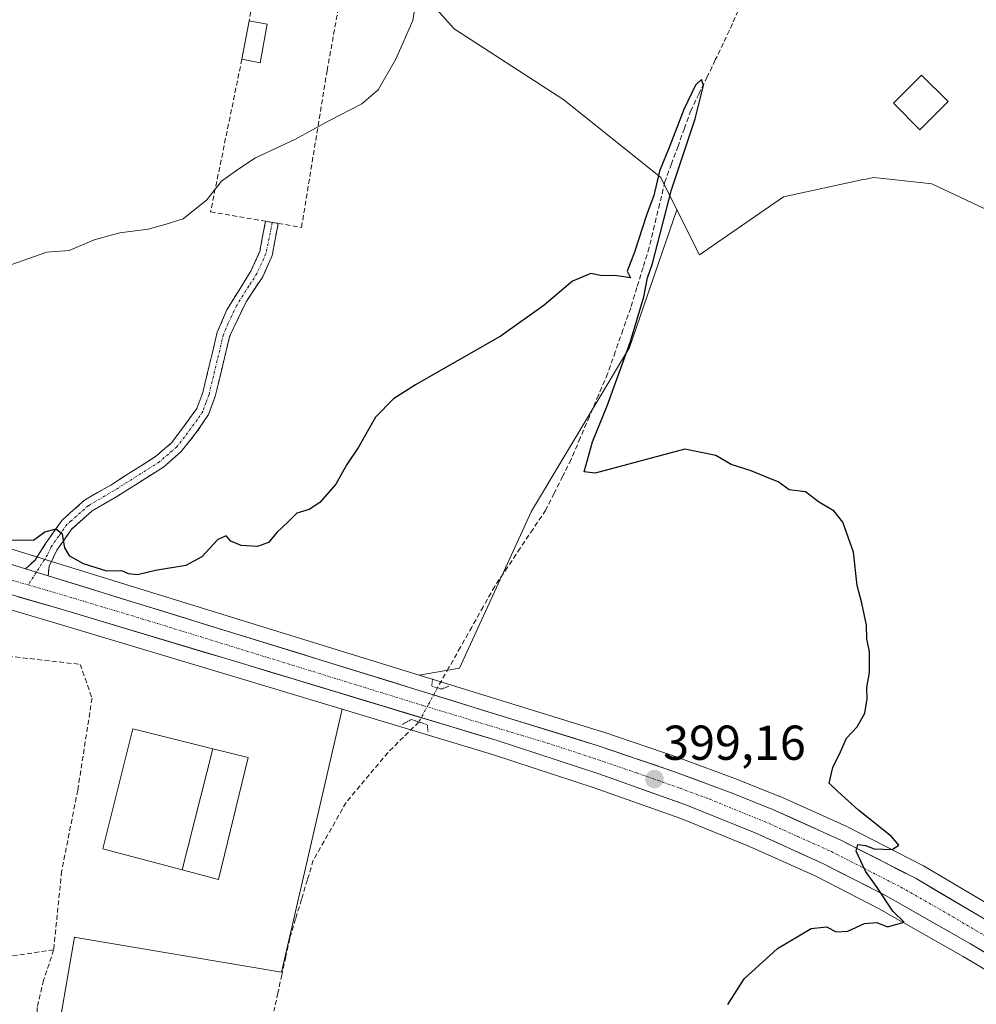
# Model space of a CAD drawing. Units: metres. Extents: x 600816 to 604280, y 4715285 to 4717648.
# Drawn here: x 602070 to 602266, y 4715450 to 4715651 of the extents above; entities that cross this region are included whole.
import ezdxf
from ezdxf.enums import TextEntityAlignment as Align

# ---------------------------------------------------------------- set-up
doc = ezdxf.new("R2010")
doc.units = ezdxf.units.M
doc.header["$MEASUREMENT"] = 0
for name, pattern in [('TRAZO_Y_PUNTO', [1, 0.5, -0.25, 0, -0.25]), ('TRAZOS2', [0.375, 0.25, -0.125]), ('TRAZOSX2', [1.5, 1, -0.5])]:
    doc.linetypes.add(name, pattern=pattern)
for name, color, linetype, lineweight in [('Camino', 19, 'TRAZOSX2', 0), ('Camino Cxs', 19, 'Continuous', 0), ('Camino eje', 19, 'TRAZO_Y_PUNTO', 0), ('Carretera de calzada única', 19, 'Continuous', 13), ('Carretera de calzada única Cxs', 19, 'Continuous', 13), ('Carretera de calzada única eje', 19, 'TRAZO_Y_PUNTO', 0), ('Carátula', 7, 'Continuous', 5), ('Corriente artificial lineal', 5, 'TRAZOSX2', 13), ('Corriente artificial lineal oculto', 135, 'TRAZO_Y_PUNTO', 13), ('Cultivos herbáceos CxS', 92, 'Continuous', 0), ('Cultivos leñosos CxS', 92, 'Continuous', 0), ('Curva de nivel maestra', 36, 'Continuous', 30), ('Curva de nivel normal', 36, 'Continuous', 0), ('Edificación', 1, 'Continuous', 13), ('Edificación Cxs', 1, 'Continuous', 13), ('Edificación industrial', 135, 'Continuous', 13), ('Edificación industrial Cxs', 135, 'Continuous', 13), ('Edificación ligera', 1, 'Continuous', 0), ('Edificación ligera Cxs', 1, 'Continuous', 0), ('Muro lineal', 1, 'TRAZOSX2', 13), ('Núcleo urbano CxS', 19, 'Continuous', 0), ('Puente lineal', 2, 'TRAZOS2', 0), ('Punto de cota en terreno', 7, 'Continuous', 0), ('Rótulo de punto de cota en terreno', 19, 'Continuous', 0)]:
    doc.layers.add(name, color=color, linetype=linetype, lineweight=lineweight)
doc.styles.add('Arial', font='txt', dxfattribs={"height": 0.2})

# ---------------------------------------------------------------- blocks, each defined once
blk = doc.blocks.new('*U150')
at = {"layer": 'Cultivos herbáceos CxS', "color": 92, "linetype": 'Continuous', "lineweight": 0}
blk.add_polyline3d([(602148.4895, 4715661.1063, 404.9042), (602159.0363, 4715649.2409, 403.667), (602181.4493, 4715634.7385, 401.8908), (602201.2251, 4715618.9173, 400.3986), (602204.5393, 4715612.2893, 400.8938), (602194.8611, 4715584.1361, 400.427), (602174.8163, 4715550.7293, 399.4606), (602160.1169, 4715518.6587, 398.9599), (602151.8889, 4715517.2403, 398.686), (602151.8889, 4715517.2403, 398.686), (602076.9579, 4715540.3857, 399.0762), (602072.3907, 4715541.8049, 398.738), (602038.7963, 4715552.2557, 398.2871), (602036.8727, 4715553.0441, 398.4772), (602015.6187, 4715571.2619, 402.1892), (602008.3077, 4715581.3149, 403.0914), (602006.8373, 4715583.3369, 403.0542), (602005.7393, 4715619.0167, 404.0146), (602005.1903, 4715659.0885, 404.7208)], dxfattribs=at)
blk = doc.blocks.new('*U157')
at = {"layer": 'Cultivos herbáceos CxS', "color": 92, "linetype": 'Continuous', "lineweight": 0}
blk.add_polyline3d([(602078.41, 4715445.97, 396.15), (602081.49, 4715463.67, 396.64), (602081.64, 4715463.65, 396.64), (602081.76, 4715463.63, 396.63), (602123.76, 4715456.54, 396.69), (602136.13, 4715510.29, 397.97), (602166.88, 4715500.99, 398.12), (602187.6, 4715494.2, 398.64), (602205.3, 4715487.95, 398.78), (602219.35, 4715482.23, 398.89), (602232.87, 4715476.13, 399.27), (602245.86, 4715469.49, 400.04), (602262.97, 4715459.77, 400.92), (602332.74, 4715418.21, 404.6)], dxfattribs=at)
blk = doc.blocks.new('5PATER')
at = {"layer": 'Carátula', "linetype": 'Continuous', "lineweight": 5}
h = blk.add_hatch(color=250, dxfattribs=at)
edge = h.paths.add_edge_path()
edge.add_ellipse((0, 0.01), major_axis=(-1.33, -1.34), ratio=0.999422, start_angle=0, end_angle=360)

msp = doc.modelspace()

# ---------------------------------------------------------------- linework, layer by layer
at = {"layer": 'Camino', "color": 19, "linetype": 'TRAZOSX2', "lineweight": 0}
for points in [[(602071.49, 4715538.92), (602073.36, 4715540.67), (602075.57, 4715544.11), (602078.93, 4715548.88), (602080.62, 4715550.38), (602083.53, 4715552.97), (602088.87, 4715556.07), (602098.03, 4715561.87), (602101.34, 4715564.75), (602106.47, 4715571.71), (602107.67, 4715574.96), (602110.64, 4715587.28), (602112.6, 4715591.87), (602117.58, 4715599.92), (602119.3, 4715603.75), (602120.47, 4715609.97)], [(602120.47, 4715609.97), (602121.88, 4715609.73)], [(602123.09, 4715609.52), (602121.86, 4715602.95), (602119.92, 4715598.63), (602116.53, 4715593.53), (602113.16, 4715586.39), (602110.22, 4715574.18), (602108.85, 4715570.5), (602106.56, 4715567.05), (602103.27, 4715562.91), (602099.62, 4715559.73), (602090.25, 4715553.8), (602085.1, 4715550.81), (602080.93, 4715547.1), (602077.87, 4715542.77), (602076.31, 4715539.47), (602076.08, 4715537.53)], [(602121.88, 4715609.73), (602123.09, 4715609.52)]]:
    msp.add_lwpolyline(points, dxfattribs=at)
at = {"layer": 'Camino Cxs', "color": 19, "linetype": 'Continuous', "lineweight": 0}
msp.add_lwpolyline([(602071.49, 4715538.92), (602073.67, 4715538.26), (602076.08, 4715537.53)], dxfattribs=at)
msp.add_polyline3d([(602076.08, 4715537.53, 398.77), (602073.67, 4715538.26, 398.76), (602071.49, 4715538.92, 398.83), (602073.36, 4715540.67, 399), (602075.57, 4715544.11, 399.26), (602077.25, 4715546.5, 399.78), (602078.93, 4715548.88, 400.33), (602080.62, 4715550.38, 400.61), (602083.53, 4715552.97, 400.79), (602086.2, 4715554.52, 400.78), (602088.87, 4715556.07, 400.78), (602091.92, 4715558, 400.75), (602094.98, 4715559.94, 400.8), (602098.03, 4715561.87, 400.82), (602101.34, 4715564.75, 400.85), (602103.91, 4715568.23, 400.98), (602106.47, 4715571.71, 401.16), (602107.67, 4715574.96, 401.37), (602108.66, 4715579.07, 401.68), (602109.65, 4715583.17, 401.92), (602110.64, 4715587.28, 402.13), (602112.6, 4715591.87, 402.41), (602115.09, 4715595.9, 402.61), (602117.58, 4715599.92, 402.94), (602119.3, 4715603.75, 403.38), (602119.89, 4715606.86, 403.76), (602120.47, 4715609.97, 404.07), (602123.09, 4715609.52, 404), (602122.48, 4715606.24, 403.55), (602121.86, 4715602.95, 403.13), (602119.92, 4715598.63, 402.7), (602118.23, 4715596.08, 402.53), (602116.53, 4715593.53, 402.35), (602114.85, 4715589.96, 402.26), (602113.16, 4715586.39, 402.03), (602112.18, 4715582.32, 401.79), (602111.2, 4715578.25, 401.6), (602110.22, 4715574.18, 401.27), (602108.85, 4715570.5, 401.08), (602106.56, 4715567.05, 400.91), (602104.92, 4715564.98, 400.85), (602103.27, 4715562.91, 400.76), (602099.62, 4715559.73, 400.66), (602096.5, 4715557.75, 400.61), (602093.37, 4715555.78, 400.59), (602090.25, 4715553.8, 400.57), (602087.68, 4715552.31, 400.62), (602085.1, 4715550.81, 400.64), (602083.02, 4715548.96, 400.52), (602080.93, 4715547.1, 400.35), (602079.4, 4715544.94, 399.96), (602077.87, 4715542.77, 399.32), (602076.31, 4715539.47, 398.81), (602076.08, 4715537.53, 398.77)], close=True, dxfattribs=at)
at = {"layer": 'Camino eje', "color": 19, "linetype": 'TRAZO_Y_PUNTO', "lineweight": 0}
for points in [[(602121.88, 4715609.73), (602120.58, 4715603.35), (602118.75, 4715599.28), (602117.06, 4715596.73), (602114.57, 4715592.7), (602112.88, 4715589.13), (602111.9, 4715586.84), (602108.95, 4715574.57), (602108.35, 4715572.95), (602107.66, 4715571.11), (602106.52, 4715569.38), (602103.95, 4715565.9), (602102.31, 4715563.83), (602098.83, 4715560.8), (602089.56, 4715554.94), (602084.32, 4715551.89), (602080.78, 4715548.74), (602079.93, 4715547.99), (602078.25, 4715545.61), (602076.72, 4715543.44), (602075.94, 4715541.79), (602073.67, 4715538.26)], [(602073.67, 4715538.26), (602072.01, 4715535.67)]]:
    msp.add_lwpolyline(points, dxfattribs=at)
at = {"layer": 'Carretera de calzada única', "color": 19, "linetype": 'Continuous', "lineweight": 13}
for points in [[(601877.05, 4715633.65), (601909.67, 4715615.26), (601953.1, 4715592.07), (601962.67, 4715586.92), (602002, 4715565.73), (602015.46, 4715559), (602024.48, 4715554.88), (602037.78, 4715549.43), (602071.49, 4715538.92)], [(602334.26, 4715420.79), (602264.48, 4715462.36), (602247.28, 4715472.13), (602234.17, 4715478.83), (602220.53, 4715484.99), (602206.37, 4715490.76), (602188.57, 4715497.04), (602167.78, 4715503.85), (602117.12, 4715519.17), (602078.51, 4715530.75), (602048.44, 4715539.49), (602032.19, 4715545.22), (602015.32, 4715552.09), (602001.14, 4715558.99), (601981.62, 4715569.5), (601953.92, 4715584.92), (601942.39, 4715591.13)], [(602076.08, 4715537.53), (602188.44, 4715502.81), (602204.05, 4715497.49), (602215.82, 4715493.09), (602224.25, 4715489.74), (602238.01, 4715483.54), (602253.37, 4715475.65), (602292.03, 4715452.81), (602316.26, 4715437.93), (602368.66, 4715406.92), (602394.48, 4715391.9)]]:
    msp.add_lwpolyline(points, dxfattribs=at)
at = {"layer": 'Carretera de calzada única Cxs', "color": 19, "linetype": 'Continuous', "lineweight": 13}
msp.add_lwpolyline([(602071.49, 4715538.92), (602073.67, 4715538.26), (602076.08, 4715537.53)], dxfattribs=at)
for points in [[(602067.28, 4715540.23, 398.86), (602071.49, 4715538.92, 398.83), (602073.67, 4715538.26, 398.76), (602076.08, 4715537.53, 398.77), (602080.76, 4715536.08, 398.85), (602085.44, 4715534.64, 398.93), (602090.13, 4715533.19, 398.76), (602094.81, 4715531.74, 398.82), (602099.49, 4715530.3, 398.88), (602104.17, 4715528.85, 398.84), (602108.85, 4715527.4, 398.79), (602113.53, 4715525.96, 398.84), (602118.22, 4715524.51, 398.87), (602122.9, 4715523.06, 398.81), (602127.58, 4715521.62, 398.86), (602132.26, 4715520.17, 398.91), (602136.94, 4715518.72, 398.87), (602141.62, 4715517.28, 398.85), (602146.31, 4715515.83, 398.9), (602150.99, 4715514.38, 398.91), (602155.67, 4715512.94, 398.42), (602160.35, 4715511.49, 398.86), (602165.03, 4715510.04, 398.89), (602169.71, 4715508.6, 399.06), (602174.4, 4715507.15, 398.96), (602179.08, 4715505.7, 398.91), (602183.76, 4715504.26, 399.05), (602188.44, 4715502.81, 399.06), (602192.34, 4715501.48, 398.97), (602196.25, 4715500.15, 399.06), (602200.15, 4715498.82, 399.2), (602204.05, 4715497.49, 399.18), (602207.97, 4715496.02, 399.18), (602211.9, 4715494.56, 399.3), (602215.82, 4715493.09, 399.4), (602220.04, 4715491.42, 399.41), (602224.25, 4715489.74, 399.5), (602227.69, 4715488.19, 399.59), (602231.13, 4715486.64, 399.64), (602234.57, 4715485.09, 399.72), (602238.01, 4715483.54, 399.85), (602241.85, 4715481.57, 399.88), (602245.69, 4715479.6, 400.03), (602249.53, 4715477.62, 400.1), (602253.37, 4715475.65, 400.22), (602257.67, 4715473.11, 400.42), (602261.96, 4715470.57, 400.56), (602266.26, 4715468.04, 400.74)], [(602268.58, 4715459.91, 400.78), (602264.48, 4715462.36, 400.65), (602260.18, 4715464.8, 400.44), (602255.88, 4715467.25, 400.27), (602251.58, 4715469.69, 400.13), (602247.28, 4715472.13, 399.97), (602242.91, 4715474.36, 399.86), (602238.54, 4715476.6, 399.6), (602234.17, 4715478.83, 399.62), (602229.62, 4715480.88, 399.37), (602225.08, 4715482.94, 399.33), (602220.53, 4715484.99, 399.21), (602216.99, 4715486.43, 399.07), (602213.45, 4715487.88, 399.11), (602209.91, 4715489.32, 399.05), (602206.37, 4715490.76, 398.97), (602201.92, 4715492.33, 398.95), (602197.47, 4715493.9, 398.95), (602193.02, 4715495.47, 398.66), (602188.57, 4715497.04, 398.78), (602184.41, 4715498.4, 398.68), (602180.25, 4715499.76, 398.39), (602176.1, 4715501.13, 398.51), (602171.94, 4715502.49, 398.7), (602167.78, 4715503.85, 398.62), (602163.17, 4715505.24, 398.39), (602158.57, 4715506.64, 398.57), (602153.96, 4715508.03, 398.52), (602149.36, 4715509.42, 398.44), (602144.75, 4715510.81, 398.58), (602140.15, 4715512.21, 398.62), (602135.54, 4715513.6, 398.62), (602130.94, 4715514.99, 398.49), (602126.33, 4715516.38, 398.42), (602121.73, 4715517.78, 398.7), (602117.12, 4715519.17, 398.64), (602112.83, 4715520.46, 398.53), (602108.54, 4715521.74, 398.63), (602104.25, 4715523.03, 398.72), (602099.96, 4715524.32, 398.7), (602095.67, 4715525.6, 398.66), (602091.38, 4715526.89, 398.67), (602087.09, 4715528.18, 398.81), (602082.8, 4715529.46, 398.84), (602078.51, 4715530.75, 398.88), (602074.21, 4715532, 398.89), (602069.92, 4715533.25, 398.87)]]:
    msp.add_polyline3d(points, dxfattribs=at)
at = {"layer": 'Carretera de calzada única eje', "color": 19, "linetype": 'TRAZO_Y_PUNTO', "lineweight": 0}
for points in [[(601931.57, 4715600.29), (601936.46, 4715597.68), (601953.51, 4715588.49), (601967.35, 4715580.77), (601991.8, 4715567.6), (602001.57, 4715562.35), (602008.3, 4715558.99), (602015.39, 4715555.55), (602019.89, 4715553.49), (602028.32, 4715550.05), (602034.98, 4715547.32), (602043.12, 4715544.46), (602062.26, 4715538.51), (602072.01, 4715535.67)], [(602072.01, 4715535.67), (602077.28, 4715534.14), (602096.6, 4715528.34), (602152.78, 4715510.99), (602178.1, 4715503.33), (602188.51, 4715499.92), (602196.32, 4715497.26), (602205.21, 4715494.11), (602211.1, 4715491.93), (602218.17, 4715489.04), (602222.39, 4715487.35), (602229.21, 4715484.27), (602236.1, 4715481.18), (602242.64, 4715477.83), (602250.32, 4715473.89), (602258.92, 4715469.01), (602278.25, 4715457.59), (602313.14, 4715436.8), (602325.26, 4715429.35), (602351.46, 4715413.84), (602363.75, 4715406.68), (602383.75, 4715394.58), (602396.66, 4715387.07), (602400.41, 4715384.81)]]:
    msp.add_lwpolyline(points, dxfattribs=at)
at = {"layer": 'Corriente artificial lineal', "color": 5, "linetype": 'TRAZOSX2', "lineweight": 13}
for points in [[(602217.7, 4715654.32, 400.56), (602215.86, 4715650.33, 400.3), (602214.03, 4715646.34, 400.59), (602212.37, 4715642.91, 400.61), (602210.72, 4715639.48, 400.32), (602209.06, 4715636.04, 400.31), (602207.4, 4715632.61, 399.87), (602206.07, 4715628.96, 399.65), (602204.75, 4715625.32, 400.01), (602203.42, 4715621.67, 400.06), (602202.09, 4715618.02, 399.77), (602201.01, 4715613.56, 399.56), (602199.94, 4715609.09, 400.15), (602198.86, 4715604.63, 400.19), (602197.6, 4715600.51, 399.98), (602196.34, 4715596.4, 399.64), (602195.08, 4715592.28, 399.67), (602193.51, 4715587.79, 399.87), (602191.94, 4715583.3, 399.41), (602190.37, 4715578.81, 399.17), (602188.51, 4715574.43, 399.63), (602186.64, 4715570.06, 399.21), (602184.78, 4715565.68, 399.27), (602182.91, 4715561.3, 399.2), (602181.19, 4715557.86, 398.98), (602179.46, 4715554.42, 399.37), (602177.74, 4715550.98, 399.25), (602175.13, 4715547.08, 399.21), (602172.52, 4715543.17, 398.9), (602169.91, 4715539.27, 399.14), (602167.3, 4715535.36, 398.86), (602164.96, 4715531.21, 398.94), (602162.62, 4715527.06, 398.71), (602160.29, 4715522.92, 398.55), (602157.95, 4715518.77, 398.66), (602155.61, 4715514.62, 398.43)], [(602151.82, 4715507.67, 398.28), (602148.67, 4715504.56, 398.11), (602145.51, 4715501.44, 397.94), (602142.65, 4715498.03, 397.58), (602139.8, 4715494.62, 397.63), (602136.94, 4715491.21, 397.12), (602134.71, 4715487.27, 397.17), (602132.47, 4715483.34, 397.22), (602130.24, 4715479.4, 397.01), (602129.04, 4715475.41, 397.18), (602127.84, 4715471.43, 397.02), (602126.63, 4715467.44, 396.42), (602125.43, 4715463.45, 396.54), (602124.63, 4715459.73, 396.65), (602123.83, 4715456.02, 396.61), (602123.02, 4715452.3, 396.41), (602122.22, 4715448.58, 396.19)]]:
    msp.add_polyline3d(points, dxfattribs=at)
at = {"layer": 'Corriente artificial lineal oculto', "color": 135, "linetype": 'TRAZO_Y_PUNTO', "lineweight": 13}
msp.add_polyline3d([(602155.61, 4715514.62, 398.43), (602153.72, 4715511.15, 398.58), (602151.82, 4715507.67, 398.28)], dxfattribs=at)
at = {"layer": 'Cultivos herbáceos CxS', "color": 92, "linetype": 'Continuous', "lineweight": 0}
for points in [[(602160.36, 4715922.15, 425.74), (602141.9, 4715882.6, 416.03), (602112.9, 4715850.96, 409.94), (602095.09, 4715857.63, 407.05), (602091.8, 4715858.87, 406.88), (602081.95, 4715808.87, 405.8), (602074.66, 4715771.85, 408.17), (602106.3, 4715778.44, 408.66), (602136.63, 4715766.58, 410.95), (602152.88, 4715802.83, 409.91), (602153.76, 4715804.81, 409.82), (602180.74, 4715794.54, 408.93), (602181.45, 4715794.26, 408.87), (602197.27, 4715785.04, 407.46), (602199.91, 4715761.3, 407.47), (602194.63, 4715745.48, 406.31), (602172.22, 4715724.39, 406.43), (602161.67, 4715700.66, 405.85), (602144.53, 4715678.25, 406.45), (602148.49, 4715661.11, 404.9), (602159.04, 4715649.24, 403.67), (602181.45, 4715634.74, 401.89), (602201.23, 4715618.92, 400.4), (602204.54, 4715612.29, 400.89)], [(602204.54, 4715612.29, 400.89), (602209.14, 4715603.1, 400.78), (602226.28, 4715614.96, 400.95), (602242.6, 4715618.46, 401.3), (602243.16, 4715618.58, 401.32), (602243.7, 4715618.7, 401.34), (602244.73, 4715618.92, 401.38), (602248.53, 4715618.5, 401.44), (602256.6, 4715617.6, 401.71), (602279.01, 4715607.05, 402.67), (602308.02, 4715592.55, 404.24), (602334.38, 4715575.41, 405.06), (602359.43, 4715559.59, 406.72), (602377.89, 4715600.46, 410.33), (602387.12, 4715624.19, 412.18), (602387.49, 4715626.21, 412.29)], [(602293.58, 4715455.38, 402.23), (602254.88, 4715478.24, 400.41), (602254.74, 4715478.32, 400.41), (602239.38, 4715486.21, 399.87), (602239.24, 4715486.28, 399.86), (602225.48, 4715492.48, 399.61), (602225.36, 4715492.53, 399.61), (602216.9, 4715495.89, 399.4), (602205.09, 4715500.3, 399.23), (602205.02, 4715500.33, 399.23), (602189.41, 4715505.65, 399.01), (602189.33, 4715505.68, 399.01), (602151.89, 4715517.24, 398.69), (602160.12, 4715518.66, 398.96), (602174.82, 4715550.73, 399.46), (602194.86, 4715584.14, 400.43), (602204.54, 4715612.29, 400.89), (602209.14, 4715603.1, 400.78), (602226.28, 4715614.96, 400.95), (602242.6, 4715618.46, 401.3), (602243.16, 4715618.58, 401.32), (602243.7, 4715618.7, 401.34), (602244.73, 4715618.92, 401.38), (602248.53, 4715618.5, 401.44), (602256.6, 4715617.6, 401.71), (602279.01, 4715607.05, 402.67)], [(602204.54, 4715612.29, 400.89), (602194.86, 4715584.14, 400.43), (602174.82, 4715550.73, 399.46), (602160.12, 4715518.66, 398.96), (602151.89, 4715517.24, 398.69)], [(602204.54, 4715612.29, 400.89), (602194.86, 4715584.14, 400.43), (602174.82, 4715550.73, 399.46), (602160.12, 4715518.66, 398.96), (602151.89, 4715517.24, 398.69)], [(602036.87, 4715553.04, 398.48), (602038.8, 4715552.26, 398.29), (602072.39, 4715541.8, 398.74), (602076.96, 4715540.39, 399.08), (602151.89, 4715517.24, 398.69)], [(602151.89, 4715517.24, 398.69), (602189.33, 4715505.68, 399.01), (602189.41, 4715505.65, 399.01), (602205.02, 4715500.33, 399.23), (602205.09, 4715500.3, 399.23), (602216.9, 4715495.89, 399.4), (602225.36, 4715492.53, 399.61), (602225.48, 4715492.48, 399.61), (602239.24, 4715486.28, 399.86), (602239.38, 4715486.21, 399.87), (602254.74, 4715478.32, 400.41), (602254.88, 4715478.24, 400.41), (602293.58, 4715455.38, 402.23)], [(602136.13, 4715510.29, 397.97), (602123.76, 4715456.54, 396.69), (602081.76, 4715463.63, 396.63), (602081.64, 4715463.65, 396.64), (602081.49, 4715463.67, 396.64), (602078.41, 4715445.97, 396.15), (602077.1, 4715438.42, 395.94), (602082.08, 4715404.37, 395.19), (602083.69, 4715393.41, 395.05), (602083.9, 4715392.6, 395.04), (602090.82, 4715365.96, 394.86), (602090.46, 4715351.81, 394.46)], [(602136.13, 4715510.29, 397.97), (602166.88, 4715500.99, 398.12), (602187.6, 4715494.2, 398.64), (602205.3, 4715487.95, 398.78), (602219.35, 4715482.23, 398.89), (602232.87, 4715476.13, 399.27), (602245.86, 4715469.49, 400.04), (602262.97, 4715459.77, 400.92), (602332.74, 4715418.21, 404.6), (602357.32, 4715403.88, 405.31), (602397.21, 4715379.74, 405.17), (602409.95, 4715370.8, 404.73), (602417.37, 4715364.54, 404.69), (602422.37, 4715359.67, 404.92), (602431.32, 4715349.51, 405.11), (602445.56, 4715332.89, 404.59), (602466.1, 4715308.25, 403.55)]]:
    msp.add_polyline3d(points, dxfattribs=at)
at = {"layer": 'Cultivos leñosos CxS', "color": 92, "linetype": 'Continuous', "lineweight": 0}
for points in [[(602160.36, 4715922.15, 425.74), (602141.9, 4715882.6, 416.03), (602112.9, 4715850.96, 409.94), (602095.09, 4715857.63, 407.05), (602091.8, 4715858.87, 406.88), (602081.95, 4715808.87, 405.8), (602074.66, 4715771.85, 408.17), (602106.3, 4715778.44, 408.66), (602136.63, 4715766.58, 410.95), (602152.88, 4715802.83, 409.91), (602153.76, 4715804.81, 409.82), (602180.74, 4715794.54, 408.93), (602181.45, 4715794.26, 408.87), (602197.27, 4715785.04, 407.46), (602199.91, 4715761.3, 407.47), (602194.63, 4715745.48, 406.31), (602172.22, 4715724.39, 406.43), (602161.67, 4715700.66, 405.85), (602144.53, 4715678.25, 406.45), (602148.49, 4715661.11, 404.9), (602159.04, 4715649.24, 403.67), (602181.45, 4715634.74, 401.89), (602201.23, 4715618.92, 400.4), (602204.54, 4715612.29, 400.89)], [(602393.4, 4715658.53, 415.31), (602387.49, 4715626.21, 412.29), (602387.12, 4715624.19, 412.18), (602377.89, 4715600.46, 410.33), (602359.43, 4715559.59, 406.72), (602359.43, 4715559.59, 406.72), (602334.38, 4715575.41, 405.06), (602308.02, 4715592.55, 404.24), (602279.01, 4715607.05, 402.67), (602256.6, 4715617.6, 401.71), (602248.53, 4715618.5, 401.44), (602244.73, 4715618.92, 401.38), (602243.7, 4715618.7, 401.34), (602243.16, 4715618.58, 401.32), (602242.6, 4715618.46, 401.3), (602226.28, 4715614.96, 400.95), (602209.14, 4715603.1, 400.78), (602204.54, 4715612.29, 400.89), (602201.23, 4715618.92, 400.4), (602181.45, 4715634.74, 401.89), (602159.04, 4715649.24, 403.67), (602148.49, 4715661.11, 404.9)], [(602204.54, 4715612.29, 400.89), (602209.14, 4715603.1, 400.78), (602226.28, 4715614.96, 400.95), (602242.6, 4715618.46, 401.3), (602243.16, 4715618.58, 401.32), (602243.7, 4715618.7, 401.34), (602244.73, 4715618.92, 401.38), (602248.53, 4715618.5, 401.44), (602256.6, 4715617.6, 401.71), (602279.01, 4715607.05, 402.67), (602308.02, 4715592.55, 404.24), (602334.38, 4715575.41, 405.06), (602359.43, 4715559.59, 406.72), (602377.89, 4715600.46, 410.33), (602387.12, 4715624.19, 412.18), (602387.49, 4715626.21, 412.29)]]:
    msp.add_polyline3d(points, dxfattribs=at)
at = {"layer": 'Curva de nivel maestra', "color": 36, "linetype": 'Continuous', "lineweight": 30}
msp.add_polyline3d([(602214.94, 4715449.92, 400), (602218.26, 4715455.17, 400), (602225.09, 4715461.37, 400), (602231.92, 4715465.46, 400), (602235.07, 4715465.81, 400), (602237.06, 4715464.8, 400), (602239.45, 4715464.91, 400), (602242.86, 4715466.51, 400), (602245.37, 4715466.67, 400), (602247.53, 4715465.79, 400), (602250.94, 4715466.75, 400), (602248.6, 4715468.98, 400), (602245.41, 4715473.84, 400), (602243.06, 4715477.15, 400), (602241.16, 4715481.26, 400), (602241.51, 4715482.6, 400), (602243.02, 4715482.44, 400), (602244.85, 4715481.75, 400), (602248.47, 4715481.62, 400), (602249.84, 4715482.48, 400), (602248.33, 4715484.28, 400), (602241.65, 4715489.64, 400), (602237.41, 4715493.44, 400), (602235.66, 4715495.14, 400), (602236.36, 4715498.39, 400), (602237.92, 4715501.53, 400), (602239.2, 4715504.38, 400), (602241.33, 4715506.7, 400), (602242.93, 4715509.47, 400), (602243.42, 4715512.37, 400), (602243.35, 4715514.7, 400), (602243.85, 4715517.79, 400), (602243.87, 4715522.04, 400), (602243.34, 4715524.61, 400), (602243.22, 4715527.43, 400), (602242.33, 4715531.94, 400), (602241.34, 4715535.56, 400), (602240.62, 4715542.37, 400), (602238.4, 4715548.48, 400), (602236.63, 4715550.7, 400), (602233.48, 4715552.66, 400), (602230.82, 4715554.65, 400), (602227.48, 4715555.1, 400), (602225.24, 4715556.74, 400), (602223.28, 4715557.46, 400), (602219.66, 4715558.99, 400), (602215.59, 4715560.28, 400), (602212.48, 4715562.1, 400), (602206.15, 4715563.4, 400), (602187.84, 4715558.51, 400), (602185.59, 4715558.8, 400), (602187.28, 4715564.88, 400), (602190.29, 4715572.22, 400), (602195.06, 4715585.38, 400), (602197.76, 4715594.54, 400), (602198.53, 4715598.37, 400), (602199.57, 4715601.31, 400), (602203.44, 4715616.39, 400), (602208.23, 4715630.88, 400), (602209.94, 4715637.72, 400), (602209.58, 4715638.9, 400), (602208.32, 4715637.78, 400), (602205.93, 4715632.79, 400), (602203.08, 4715625.35, 400), (602200.95, 4715620.21, 400), (602199.78, 4715615.21, 400), (602198.28, 4715611.21, 400), (602195.84, 4715603.66, 400), (602194.37, 4715599.77, 400), (602195.06, 4715598.4, 400), (602191.86, 4715598.91, 400), (602189.27, 4715598.84, 400), (602186.92, 4715599.29, 400), (602183.18, 4715597.71, 400), (602177.38, 4715592.8, 400), (602168.63, 4715586.56, 400), (602151.16, 4715576.55, 400), (602146.63, 4715573.7, 400), (602142.96, 4715569.91, 400), (602139.48, 4715563.82, 400), (602137.13, 4715560.24, 400), (602134.83, 4715556.25, 400), (602131.58, 4715552.49, 400), (602129.38, 4715551.08, 400), (602126.92, 4715550.29, 400), (602125.15, 4715548.55, 400), (602122.84, 4715546.46, 400), (602121.08, 4715544.32, 400), (602118.84, 4715543.5, 400), (602115.5, 4715543.71, 400), (602113.4, 4715544.63, 400), (602112.42, 4715545.68, 400), (602110.73, 4715544.97, 400), (602107.5, 4715541.4, 400), (602104.18, 4715539.66, 400), (602098.04, 4715538.61, 400), (602094.34, 4715537.72, 400), (602092.53, 4715537.92, 400), (602091.14, 4715538.53, 400), (602088.11, 4715538.49, 400), (602083.28, 4715540, 400), (602080.52, 4715541.57, 400), (602079.51, 4715543.22, 400), (602079.01, 4715546.05, 400), (602077.69, 4715547.07, 400), (602075.38, 4715546.41, 400), (602073.13, 4715544.76, 400), (602068.56, 4715544.82, 400)], dxfattribs=at)
at = {"layer": 'Curva de nivel normal', "color": 36, "linetype": 'Continuous', "lineweight": 0}
msp.add_polyline3d([(602065.9, 4715600.16, 405), (602075.82, 4715603.66, 405), (602080.4, 4715604.01, 405), (602085.5, 4715606.18, 405), (602090.7, 4715607.59, 405), (602096.54, 4715608.36, 405), (602100.21, 4715609.39, 405), (602103.68, 4715610.47, 405), (602108.5, 4715614.31, 405), (602111.5, 4715618.18, 405), (602114.81, 4715620.54, 405), (602118.43, 4715622.91, 405), (602126.64, 4715626.7, 405), (602133.54, 4715630.53, 405), (602140.16, 4715633.93, 405), (602143.47, 4715636.81, 405), (602147.08, 4715643.06, 405), (602150.55, 4715650.96, 405), (602151.27, 4715655.14, 405)], dxfattribs=at)
at = {"layer": 'Edificación', "color": 1, "linetype": 'Continuous', "lineweight": 13}
msp.add_polyline3d([(602120.85, 4715650.21, 406.97), (602119.39, 4715642.36, 406.53), (602115.66, 4715643.07, 406.78), (602117.14, 4715650.9, 407.22), (602120.85, 4715650.21, 406.97)], dxfattribs=at)
at = {"layer": 'Edificación Cxs', "color": 1, "linetype": 'Continuous', "lineweight": 13}
msp.add_polyline3d([(602120.85, 4715650.21, 406.97), (602119.39, 4715642.36, 406.53), (602115.66, 4715643.07, 406.78), (602117.14, 4715650.9, 407.22), (602120.85, 4715650.21, 406.97)], close=True, dxfattribs=at)
at = {"layer": 'Edificación industrial', "color": 135, "linetype": 'Continuous', "lineweight": 13}
msp.add_polyline3d([(602109.71, 4715502.16, 397.84), (602103.48, 4715477.43, 397.46), (602087.26, 4715481.75, 397.26), (602093.42, 4715506.26, 397.86), (602109.71, 4715502.16, 397.84)], dxfattribs=at)
at = {"layer": 'Edificación industrial Cxs', "color": 135, "linetype": 'Continuous', "lineweight": 13}
msp.add_polyline3d([(602109.71, 4715502.16, 397.84), (602103.48, 4715477.43, 397.46), (602087.26, 4715481.75, 397.26), (602093.42, 4715506.26, 397.86), (602109.71, 4715502.16, 397.84)], close=True, dxfattribs=at)
at = {"layer": 'Edificación ligera', "color": 1, "linetype": 'Continuous', "lineweight": 0}
for points in [[(602259.93, 4715634.41, 402.2), (602254.18, 4715628.67, 402.07), (602248.76, 4715634.1, 402.05), (602254.51, 4715639.84, 402.07), (602259.93, 4715634.41, 402.2)], [(602109.71, 4715502.16, 397.84), (602116.93, 4715500.43, 397.73), (602110.87, 4715475.47, 397.51), (602103.48, 4715477.43, 397.46)], [(602103.48, 4715477.43, 397.46), (602109.71, 4715502.16, 397.84)]]:
    msp.add_polyline3d(points, dxfattribs=at)
at = {"layer": 'Edificación ligera Cxs', "color": 1, "linetype": 'Continuous', "lineweight": 0}
for points in [[(602259.93, 4715634.41, 402.2), (602254.18, 4715628.67, 402.07), (602248.76, 4715634.1, 402.05), (602254.51, 4715639.84, 402.07), (602259.93, 4715634.41, 402.2)], [(602103.48, 4715477.43, 397.46), (602109.71, 4715502.16, 397.84), (602116.93, 4715500.43, 397.73), (602110.87, 4715475.47, 397.51), (602103.48, 4715477.43, 397.46)]]:
    msp.add_polyline3d(points, close=True, dxfattribs=at)
at = {"layer": 'Muro lineal', "color": 1, "linetype": 'TRAZOSX2', "lineweight": 13}
for points in [[(602115.66, 4715643.07, 406.78), (602109.26, 4715611.88, 404.64), (602120.46, 4715609.97, 404.07), (602123.09, 4715609.52, 404), (602127.85, 4715608.71, 403.91), (602133.07, 4715640.76, 405.75), (602136.71, 4715660.8, 407.23), (602133.57, 4715661.64, 407.89), (602118.83, 4715660.16, 408.02), (602117.14, 4715650.9, 407.22)], [(602051.09, 4715523.06, 399.18), (602063.42, 4715521.63, 399.18), (602082.64, 4715519.43, 398.82), (602085.06, 4715512.54, 398.36), (602082.13, 4715493.74, 398.49), (602078.85, 4715477.18, 398.12), (602077.21, 4715461.13, 397.87)], [(602077.21, 4715461.13, 397.87), (602052.87, 4715457.43, 399.04)], [(602077.21, 4715461.13, 397.87), (602075.17, 4715454.92, 397.4), (602073.87, 4715449.34, 397.4), (602073.82, 4715444.81, 397.3), (602077.6, 4715409.93, 396.15), (602079.05, 4715397.64, 395.83), (602079.64, 4715392.5, 395.74), (602082.19, 4715382.77, 396.27), (602092.83, 4715355.26, 395), (602070.6, 4715344.3, 396.06)]]:
    msp.add_polyline3d(points, dxfattribs=at)
at = {"layer": 'Núcleo urbano CxS', "color": 19, "linetype": 'Continuous', "lineweight": 0}
for points in [[(601911.11, 4715617.89, 393.31), (601947.01, 4715598.72, 394.16), (601954.52, 4715594.71, 394.37), (601964.09, 4715589.56, 395.09), (602003.38, 4715568.39, 396.92), (602016.75, 4715561.71, 397.32), (602025.67, 4715557.63, 397.86), (602036.87, 4715553.04, 398.48), (602038.8, 4715552.26, 398.29), (602072.39, 4715541.8, 398.74), (602076.96, 4715540.39, 399.08), (602151.89, 4715517.24, 398.69), (602189.33, 4715505.68, 399.01), (602189.41, 4715505.65, 399.01), (602205.02, 4715500.33, 399.23), (602205.09, 4715500.3, 399.23), (602216.9, 4715495.89, 399.4), (602225.36, 4715492.53, 399.61), (602225.48, 4715492.48, 399.61), (602239.24, 4715486.28, 399.86), (602239.38, 4715486.21, 399.87), (602254.74, 4715478.32, 400.41), (602254.88, 4715478.24, 400.41), (602293.58, 4715455.38, 402.23)], [(601942.05, 4715587.9, 394.34), (601952.48, 4715582.29, 394.79), (601980.18, 4715566.87, 395.91), (601999.72, 4715556.35, 397.09), (601999.83, 4715556.29, 397.09), (602014.01, 4715549.39, 397.74), (602014.19, 4715549.31, 397.75), (602031.06, 4715542.44, 398.38), (602031.18, 4715542.4, 398.39), (602047.44, 4715536.66, 398.72), (602047.6, 4715536.61, 398.73), (602069.41, 4715530.27, 398.94), (602077.66, 4715527.87, 398.93), (602116.25, 4715516.3, 398.16), (602136.13, 4715510.29, 397.97)], [(601942.05, 4715587.9, 394.34), (601952.48, 4715582.29, 394.79), (601980.18, 4715566.87, 395.91), (601999.72, 4715556.35, 397.09), (601999.83, 4715556.29, 397.09), (602014.01, 4715549.39, 397.74), (602014.19, 4715549.31, 397.75), (602031.06, 4715542.44, 398.38), (602031.18, 4715542.4, 398.39), (602047.44, 4715536.66, 398.72), (602047.6, 4715536.61, 398.73), (602069.41, 4715530.27, 398.94), (602077.66, 4715527.87, 398.93), (602116.25, 4715516.3, 398.16), (602136.13, 4715510.29, 397.97)], [(602036.87, 4715553.04, 398.48), (602038.8, 4715552.26, 398.29), (602072.39, 4715541.8, 398.74), (602076.96, 4715540.39, 399.08), (602151.89, 4715517.24, 398.69)], [(602332.74, 4715418.21, 404.6), (602262.97, 4715459.77, 400.92), (602245.86, 4715469.49, 400.04), (602232.87, 4715476.13, 399.27), (602219.35, 4715482.23, 398.89), (602205.3, 4715487.95, 398.78), (602187.6, 4715494.2, 398.64), (602166.88, 4715500.99, 398.12), (602136.13, 4715510.29, 397.97), (602116.25, 4715516.3, 398.16), (602077.66, 4715527.87, 398.93), (602069.41, 4715530.27, 398.94)], [(602069.41, 4715530.27, 398.94), (602077.66, 4715527.87, 398.93), (602116.25, 4715516.3, 398.16), (602136.13, 4715510.29, 397.97), (602123.76, 4715456.54, 396.69), (602081.76, 4715463.63, 396.63), (602081.64, 4715463.65, 396.64), (602081.49, 4715463.67, 396.64), (602078.41, 4715445.97, 396.15)], [(602151.89, 4715517.24, 398.69), (602189.33, 4715505.68, 399.01), (602189.41, 4715505.65, 399.01), (602205.02, 4715500.33, 399.23), (602205.09, 4715500.3, 399.23), (602216.9, 4715495.89, 399.4), (602225.36, 4715492.53, 399.61), (602225.48, 4715492.48, 399.61), (602239.24, 4715486.28, 399.86), (602239.38, 4715486.21, 399.87), (602254.74, 4715478.32, 400.41), (602254.88, 4715478.24, 400.41), (602293.58, 4715455.38, 402.23)], [(602136.13, 4715510.29, 397.97), (602123.76, 4715456.54, 396.69), (602081.76, 4715463.63, 396.63), (602081.64, 4715463.65, 396.64), (602081.49, 4715463.67, 396.64), (602078.41, 4715445.97, 396.15), (602077.1, 4715438.42, 395.94), (602082.08, 4715404.37, 395.19), (602083.69, 4715393.41, 395.05), (602083.9, 4715392.6, 395.04), (602090.82, 4715365.96, 394.86), (602090.46, 4715351.81, 394.46)], [(602136.13, 4715510.29, 397.97), (602166.88, 4715500.99, 398.12), (602187.6, 4715494.2, 398.64), (602205.3, 4715487.95, 398.78), (602219.35, 4715482.23, 398.89), (602232.87, 4715476.13, 399.27), (602245.86, 4715469.49, 400.04), (602262.97, 4715459.77, 400.92), (602332.74, 4715418.21, 404.6), (602357.32, 4715403.88, 405.31), (602397.21, 4715379.74, 405.17), (602409.95, 4715370.8, 404.73), (602417.37, 4715364.54, 404.69), (602422.37, 4715359.67, 404.92), (602431.32, 4715349.51, 405.11), (602445.56, 4715332.89, 404.59), (602466.1, 4715308.25, 403.55)]]:
    msp.add_polyline3d(points, dxfattribs=at)
at = {"layer": 'Puente lineal', "color": 2, "linetype": 'TRAZOS2', "lineweight": 0}
for points in [[(602154.62, 4715516.49, 398.6), (602154.44, 4715514.95, 398.57), (602155.61, 4715514.62, 398.43), (602156.43, 4715514.39, 398.32), (602157.96, 4715514.98, 398.53)], [(602153.69, 4715505.66, 398.29), (602153.54, 4715507.1, 398.4), (602151.82, 4715507.67, 398.28), (602150.29, 4715508.18, 398.3), (602148.32, 4715507.1, 398.27)]]:
    msp.add_polyline3d(points, dxfattribs=at)

# ---------------------------------------------------------------- block references
at = {"layer": 'Cultivos herbáceos CxS', "color": 92, "linetype": 'Continuous', "lineweight": 0}
for name in ['*U150', '*U157']:
    msp.add_blockref(name, (0, 0), dxfattribs=at)
at = {"layer": 'Punto de cota en terreno', "linetype": 'Continuous', "lineweight": 0}
msp.add_blockref('5PATER', (602199.94, 4715495.98, 399.16), dxfattribs=at)

# ---------------------------------------------------------------- texts
at = {"layer": 'Rótulo de punto de cota en terreno', "color": 19, "linetype": 'Continuous', "lineweight": 0, "style": 'Arial'}
msp.add_text('399,16', height=7, dxfattribs=at).set_placement((602201.7, 4715497.74), align=Align.BOTTOM_LEFT)

doc.saveas('drawing.dxf')
